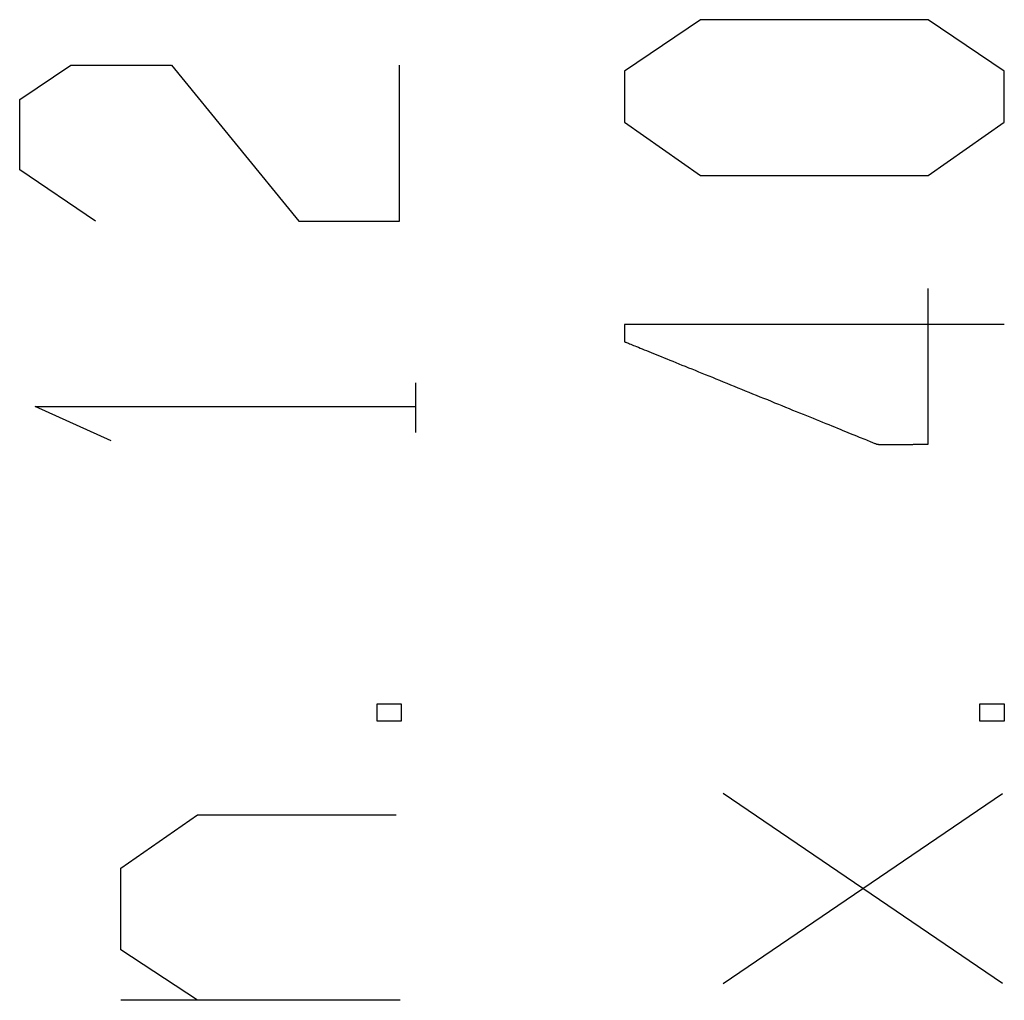
# Model space of a CAD drawing. Extents: x -49 to 55, y 74 to 260.
# Drawn here: x 24 to 54, y 173 to 203 of the extents above; entities that cross this region are included whole.
import ezdxf

# ---------------------------------------------------------------- set-up
doc = ezdxf.new("R2010")
doc.units = 0
doc.layers.add('EBENE_1', color=160, linetype='CONTINUOUS')

# ---------------------------------------------------------------- blocks, each defined once
blk = doc.blocks.new('AI9-BLK1')
at = {"layer": 'EBENE_1', "color": 7}
for p, q in [((11.042, 7.989), (11.042, 8.498)), ((14.195, 2.339), (17.059, 4.287)), ((17.059, 2.339), (14.195, 4.287)), ((10.881, 2.165), (8.018, 2.165))]:
    blk.add_line(p, q, dxfattribs=at)
for points in [[(13.961, 12.22), (13.182, 11.694), (13.182, 11.168), (13.961, 10.623), (16.299, 10.623), (17.078, 11.168), (17.078, 11.694), (16.299, 12.22), (13.961, 12.22)], [(10.641, 5.03), (10.896, 5.03), (10.896, 5.203), (10.641, 5.203), (10.641, 5.03), (10.641, 5.03)], [(16.824, 5.03), (17.079, 5.03), (17.079, 5.203), (16.824, 5.203), (16.824, 5.03), (16.824, 5.03)]]:
    blk.add_lwpolyline(points, close=True, dxfattribs=at)
for points in [[(7.758, 10.155), (6.979, 10.681), (6.979, 11.402), (7.505, 11.753), (8.537, 11.753), (9.842, 10.155), (10.875, 10.155), (10.875, 11.753)], [(7.918, 7.903), (7.138, 8.253), (11.035, 8.253)], [(8.804, 2.165), (8.018, 2.683), (8.018, 3.521), (8.804, 4.067), (10.842, 4.067)]]:
    blk.add_lwpolyline(points, dxfattribs=at)
blk.add_polyline3d([(17.078, 9.094, 0), (17.077, 9.094, 0), (17.074, 9.094, 0), (17.068, 9.094, 0), (17.061, 9.094, 0), (17.051, 9.094, 0), (17.04, 9.094, 0), (17.026, 9.094, 0), (17.01, 9.094, 0), (16.993, 9.094, 0), (16.974, 9.094, 0), (16.953, 9.094, 0), (16.93, 9.094, 0), (16.905, 9.094, 0), (16.879, 9.094, 0), (16.851, 9.094, 0), (16.822, 9.094, 0), (16.791, 9.094, 0), (16.758, 9.094, 0), (16.724, 9.094, 0), (16.689, 9.094, 0), (16.652, 9.094, 0), (16.614, 9.094, 0), (16.575, 9.094, 0), (16.535, 9.094, 0), (16.493, 9.094, 0), (16.45, 9.094, 0), (16.406, 9.094, 0), (16.361, 9.094, 0), (16.315, 9.094, 0), (16.268, 9.094, 0), (16.22, 9.094, 0), (16.171, 9.094, 0), (16.122, 9.094, 0), (16.071, 9.094, 0), (16.02, 9.094, 0), (15.968, 9.094, 0), (15.916, 9.094, 0), (15.863, 9.094, 0), (15.809, 9.094, 0), (15.755, 9.094, 0), (15.7, 9.094, 0), (15.645, 9.094, 0), (15.589, 9.094, 0), (15.533, 9.094, 0), (15.477, 9.094, 0), (15.421, 9.094, 0), (15.364, 9.094, 0), (15.307, 9.094, 0), (15.25, 9.094, 0), (15.193, 9.094, 0), (15.136, 9.094, 0), (15.079, 9.094, 0), (15.021, 9.094, 0), (14.964, 9.094, 0), (14.907, 9.094, 0), (14.851, 9.094, 0), (14.794, 9.094, 0), (14.738, 9.094, 0), (14.682, 9.094, 0), (14.626, 9.094, 0), (14.571, 9.094, 0), (14.516, 9.094, 0), (14.462, 9.094, 0), (14.408, 9.094, 0), (14.355, 9.094, 0), (14.302, 9.094, 0), (14.25, 9.094, 0), (14.199, 9.094, 0), (14.148, 9.094, 0), (14.098, 9.094, 0), (14.05, 9.094, 0), (14.001, 9.094, 0), (13.954, 9.094, 0), (13.908, 9.094, 0), (13.863, 9.094, 0), (13.819, 9.094, 0), (13.776, 9.094, 0), (13.734, 9.094, 0), (13.693, 9.094, 0), (13.653, 9.094, 0), (13.615, 9.094, 0), (13.578, 9.094, 0), (13.543, 9.094, 0), (13.508, 9.094, 0), (13.476, 9.094, 0), (13.444, 9.094, 0), (13.415, 9.094, 0), (13.387, 9.094, 0), (13.36, 9.094, 0), (13.335, 9.094, 0), (13.312, 9.094, 0), (13.29, 9.094, 0), (13.271, 9.094, 0), (13.253, 9.094, 0), (13.237, 9.094, 0), (13.223, 9.094, 0), (13.211, 9.094, 0), (13.201, 9.094, 0), (13.193, 9.094, 0), (13.187, 9.094, 0), (13.183, 9.094, 0), (13.182, 9.094, 0), (13.182, 9.094, 0), (13.182, 9.094, 0), (13.182, 9.094, 0), (13.182, 9.093, 0), (13.182, 9.093, 0), (13.182, 9.093, 0), (13.182, 9.092, 0), (13.182, 9.091, 0), (13.182, 9.091, 0), (13.182, 9.09, 0), (13.182, 9.089, 0), (13.182, 9.088, 0), (13.182, 9.087, 0), (13.182, 9.085, 0), (13.182, 9.084, 0), (13.182, 9.083, 0), (13.182, 9.082, 0), (13.182, 9.08, 0), (13.182, 9.079, 0), (13.182, 9.077, 0), (13.182, 9.075, 0), (13.182, 9.074, 0), (13.182, 9.072, 0), (13.182, 9.07, 0), (13.182, 9.068, 0), (13.182, 9.066, 0), (13.182, 9.064, 0), (13.182, 9.062, 0), (13.182, 9.06, 0), (13.182, 9.058, 0), (13.182, 9.056, 0), (13.182, 9.054, 0), (13.182, 9.052, 0), (13.182, 9.049, 0), (13.182, 9.047, 0), (13.182, 9.045, 0), (13.182, 9.042, 0), (13.182, 9.04, 0), (13.182, 9.038, 0), (13.182, 9.035, 0), (13.182, 9.033, 0), (13.182, 9.03, 0), (13.182, 9.028, 0), (13.182, 9.025, 0), (13.182, 9.023, 0), (13.182, 9.02, 0), (13.182, 9.018, 0), (13.182, 9.015, 0), (13.182, 9.012, 0), (13.182, 9.01, 0), (13.182, 9.007, 0), (13.182, 9.005, 0), (13.182, 9.002, 0), (13.182, 9, 0), (13.182, 8.997, 0), (13.182, 8.994, 0), (13.182, 8.992, 0), (13.182, 8.989, 0), (13.182, 8.987, 0), (13.182, 8.984, 0), (13.182, 8.982, 0), (13.182, 8.979, 0), (13.182, 8.977, 0), (13.182, 8.975, 0), (13.182, 8.972, 0), (13.182, 8.97, 0), (13.182, 8.967, 0), (13.182, 8.965, 0), (13.182, 8.963, 0), (13.182, 8.961, 0), (13.182, 8.958, 0), (13.182, 8.956, 0), (13.182, 8.954, 0), (13.182, 8.952, 0), (13.182, 8.95, 0), (13.182, 8.948, 0), (13.182, 8.946, 0), (13.182, 8.944, 0), (13.182, 8.942, 0), (13.182, 8.94, 0), (13.182, 8.939, 0), (13.182, 8.937, 0), (13.182, 8.935, 0), (13.182, 8.934, 0), (13.182, 8.932, 0), (13.182, 8.931, 0), (13.182, 8.93, 0), (13.182, 8.928, 0), (13.182, 8.927, 0), (13.182, 8.926, 0), (13.182, 8.925, 0), (13.182, 8.924, 0), (13.182, 8.923, 0), (13.182, 8.922, 0), (13.182, 8.921, 0), (13.182, 8.921, 0), (13.182, 8.92, 0), (13.182, 8.92, 0), (13.182, 8.919, 0), (13.182, 8.919, 0), (13.182, 8.919, 0), (13.182, 8.919, 0), (13.182, 8.919, 0), (13.184, 8.918, 0), (13.187, 8.917, 0), (13.191, 8.915, 0), (13.197, 8.913, 0), (13.204, 8.91, 0), (13.213, 8.906, 0), (13.223, 8.902, 0), (13.234, 8.898, 0), (13.246, 8.893, 0), (13.26, 8.887, 0), (13.274, 8.881, 0), (13.29, 8.875, 0), (13.307, 8.868, 0), (13.325, 8.861, 0), (13.345, 8.853, 0), (13.365, 8.845, 0), (13.386, 8.836, 0), (13.408, 8.827, 0), (13.431, 8.818, 0), (13.455, 8.808, 0), (13.48, 8.798, 0), (13.506, 8.787, 0), (13.533, 8.776, 0), (13.56, 8.765, 0), (13.588, 8.754, 0), (13.617, 8.742, 0), (13.647, 8.73, 0), (13.677, 8.718, 0), (13.708, 8.705, 0), (13.739, 8.692, 0), (13.772, 8.679, 0), (13.805, 8.666, 0), (13.838, 8.652, 0), (13.872, 8.639, 0), (13.906, 8.625, 0), (13.941, 8.611, 0), (13.976, 8.596, 0), (14.011, 8.582, 0), (14.047, 8.567, 0), (14.084, 8.553, 0), (14.12, 8.538, 0), (14.157, 8.523, 0), (14.194, 8.508, 0), (14.232, 8.493, 0), (14.269, 8.477, 0), (14.307, 8.462, 0), (14.344, 8.447, 0), (14.382, 8.431, 0), (14.42, 8.416, 0), (14.458, 8.401, 0), (14.496, 8.385, 0), (14.534, 8.37, 0), (14.572, 8.354, 0), (14.61, 8.339, 0), (14.648, 8.324, 0), (14.686, 8.308, 0), (14.723, 8.293, 0), (14.761, 8.278, 0), (14.798, 8.263, 0), (14.834, 8.248, 0), (14.871, 8.233, 0), (14.907, 8.218, 0), (14.943, 8.204, 0), (14.979, 8.189, 0), (15.014, 8.175, 0), (15.049, 8.161, 0), (15.083, 8.147, 0), (15.117, 8.133, 0), (15.15, 8.12, 0), (15.183, 8.106, 0), (15.215, 8.093, 0), (15.247, 8.08, 0), (15.278, 8.068, 0), (15.308, 8.056, 0), (15.338, 8.044, 0), (15.367, 8.032, 0), (15.395, 8.02, 0), (15.422, 8.009, 0), (15.449, 7.998, 0), (15.475, 7.988, 0), (15.499, 7.978, 0), (15.524, 7.968, 0), (15.547, 7.959, 0), (15.569, 7.95, 0), (15.59, 7.941, 0), (15.61, 7.933, 0), (15.629, 7.925, 0), (15.647, 7.918, 0), (15.664, 7.911, 0), (15.68, 7.904, 0), (15.695, 7.898, 0), (15.709, 7.893, 0), (15.721, 7.888, 0), (15.732, 7.883, 0), (15.742, 7.879, 0), (15.75, 7.876, 0), (15.758, 7.873, 0), (15.763, 7.871, 0), (15.768, 7.869, 0), (15.771, 7.868, 0), (15.773, 7.867, 0), (15.773, 7.867, 0), (15.774, 7.867, 0), (15.775, 7.866, 0), (15.776, 7.866, 0), (15.777, 7.866, 0), (15.779, 7.866, 0), (15.781, 7.866, 0), (15.783, 7.866, 0), (15.785, 7.866, 0), (15.788, 7.865, 0), (15.79, 7.865, 0), (15.793, 7.865, 0), (15.797, 7.865, 0), (15.8, 7.865, 0), (15.804, 7.865, 0), (15.807, 7.865, 0), (15.811, 7.865, 0), (15.815, 7.865, 0), (15.82, 7.865, 0), (15.824, 7.865, 0), (15.829, 7.864, 0), (15.834, 7.864, 0), (15.838, 7.864, 0), (15.844, 7.864, 0), (15.849, 7.864, 0), (15.854, 7.864, 0), (15.86, 7.864, 0), (15.865, 7.864, 0), (15.871, 7.864, 0), (15.877, 7.864, 0), (15.883, 7.864, 0), (15.889, 7.864, 0), (15.895, 7.864, 0), (15.901, 7.864, 0), (15.908, 7.864, 0), (15.914, 7.864, 0), (15.921, 7.864, 0), (15.927, 7.864, 0), (15.934, 7.864, 0), (15.941, 7.864, 0), (15.948, 7.864, 0), (15.955, 7.864, 0), (15.962, 7.864, 0), (15.969, 7.864, 0), (15.976, 7.864, 0), (15.983, 7.864, 0), (15.99, 7.864, 0), (15.997, 7.864, 0), (16.004, 7.864, 0), (16.012, 7.864, 0), (16.019, 7.865, 0), (16.026, 7.865, 0), (16.034, 7.865, 0), (16.041, 7.865, 0), (16.048, 7.865, 0), (16.055, 7.865, 0), (16.062, 7.865, 0), (16.07, 7.865, 0), (16.077, 7.865, 0), (16.084, 7.865, 0), (16.091, 7.865, 0), (16.098, 7.865, 0), (16.105, 7.865, 0), (16.113, 7.865, 0), (16.119, 7.865, 0), (16.127, 7.865, 0), (16.133, 7.865, 0), (16.14, 7.865, 0), (16.147, 7.866, 0), (16.154, 7.866, 0), (16.16, 7.866, 0), (16.167, 7.866, 0), (16.173, 7.866, 0), (16.179, 7.866, 0), (16.186, 7.866, 0), (16.192, 7.866, 0), (16.198, 7.866, 0), (16.203, 7.866, 0), (16.209, 7.866, 0), (16.215, 7.866, 0), (16.22, 7.866, 0), (16.226, 7.866, 0), (16.231, 7.866, 0), (16.236, 7.866, 0), (16.241, 7.866, 0), (16.246, 7.866, 0), (16.25, 7.867, 0), (16.255, 7.867, 0), (16.259, 7.867, 0), (16.263, 7.867, 0), (16.267, 7.867, 0), (16.271, 7.867, 0), (16.275, 7.867, 0), (16.278, 7.867, 0), (16.281, 7.867, 0), (16.284, 7.867, 0), (16.287, 7.867, 0), (16.29, 7.867, 0), (16.292, 7.867, 0), (16.294, 7.867, 0), (16.296, 7.867, 0), (16.298, 7.867, 0), (16.299, 7.867, 0), (16.299, 7.868, 0), (16.299, 7.869, 0), (16.299, 7.871, 0), (16.299, 7.875, 0), (16.299, 7.879, 0), (16.299, 7.884, 0), (16.299, 7.89, 0), (16.299, 7.896, 0), (16.299, 7.903, 0), (16.299, 7.911, 0), (16.299, 7.92, 0), (16.299, 7.93, 0), (16.299, 7.94, 0), (16.299, 7.951, 0), (16.299, 7.962, 0), (16.299, 7.975, 0), (16.299, 7.987, 0), (16.299, 8.001, 0), (16.299, 8.015, 0), (16.299, 8.029, 0), (16.299, 8.045, 0), (16.299, 8.06, 0), (16.299, 8.076, 0), (16.299, 8.093, 0), (16.299, 8.11, 0), (16.299, 8.128, 0), (16.299, 8.146, 0), (16.299, 8.165, 0), (16.299, 8.184, 0), (16.299, 8.203, 0), (16.299, 8.223, 0), (16.299, 8.243, 0), (16.299, 8.263, 0), (16.299, 8.284, 0), (16.299, 8.305, 0), (16.299, 8.326, 0), (16.299, 8.348, 0), (16.299, 8.37, 0), (16.299, 8.392, 0), (16.299, 8.414, 0), (16.299, 8.436, 0), (16.299, 8.459, 0), (16.299, 8.482, 0), (16.299, 8.505, 0), (16.299, 8.528, 0), (16.299, 8.551, 0), (16.299, 8.574, 0), (16.299, 8.598, 0), (16.299, 8.621, 0), (16.299, 8.645, 0), (16.299, 8.668, 0), (16.299, 8.691, 0), (16.299, 8.715, 0), (16.299, 8.738, 0), (16.299, 8.762, 0), (16.299, 8.785, 0), (16.299, 8.808, 0), (16.299, 8.831, 0), (16.299, 8.854, 0), (16.299, 8.877, 0), (16.299, 8.899, 0), (16.299, 8.922, 0), (16.299, 8.944, 0), (16.299, 8.966, 0), (16.299, 8.988, 0), (16.299, 9.009, 0), (16.299, 9.031, 0), (16.299, 9.052, 0), (16.299, 9.072, 0), (16.299, 9.093, 0), (16.299, 9.113, 0), (16.299, 9.132, 0), (16.299, 9.151, 0), (16.299, 9.17, 0), (16.299, 9.189, 0), (16.299, 9.207, 0), (16.299, 9.224, 0), (16.299, 9.241, 0), (16.299, 9.258, 0), (16.299, 9.274, 0), (16.299, 9.29, 0), (16.299, 9.305, 0), (16.299, 9.319, 0), (16.299, 9.333, 0), (16.299, 9.346, 0), (16.299, 9.359, 0), (16.299, 9.371, 0), (16.299, 9.383, 0), (16.299, 9.393, 0), (16.299, 9.403, 0), (16.299, 9.413, 0), (16.299, 9.421, 0), (16.299, 9.429, 0), (16.299, 9.437, 0), (16.299, 9.443, 0), (16.299, 9.448, 0), (16.299, 9.453, 0), (16.299, 9.457, 0), (16.299, 9.46, 0), (16.299, 9.463, 0), (16.299, 9.464, 0), (16.299, 9.464, 0)], dxfattribs=at)

msp = doc.modelspace()

# ---------------------------------------------------------------- block references
at = {"layer": 'EBENE_1', "color": 7, "xscale": 2.981525151403106, "yscale": 2.981525151403106, "zscale": 2.981525151403106}
msp.add_blockref('AI9-BLK1', (3.275, 166.665), dxfattribs=at)

doc.saveas('drawing.dxf')
